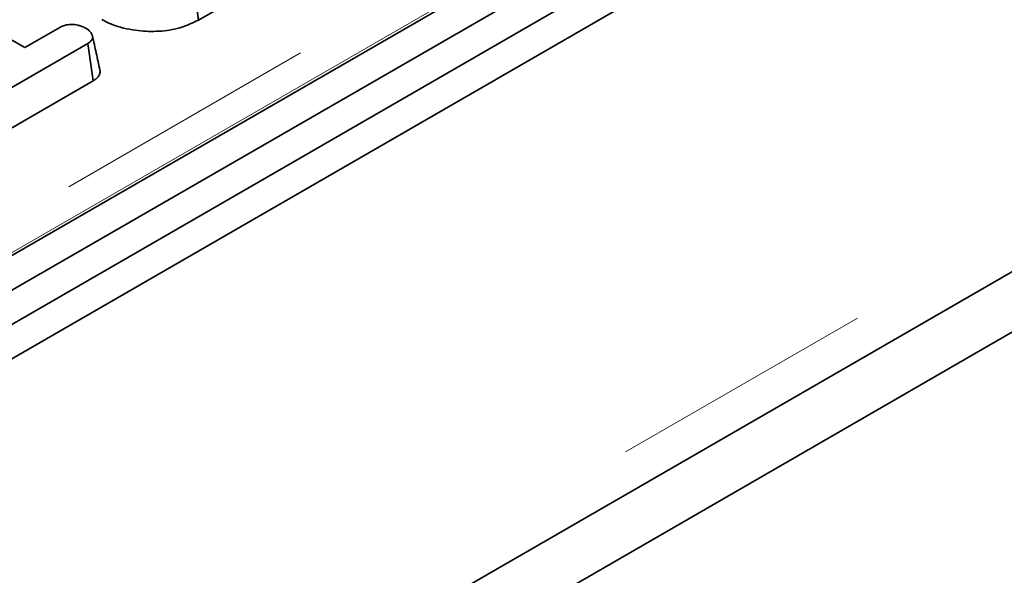
# Model space of a CAD drawing. Units: millimetres. Extents: x 8 to 903, y 1 to 632.
# Drawn here: x 385 to 389, y 185 to 188 of the extents above; entities that cross this region are included whole.
import ezdxf

# ---------------------------------------------------------------- set-up
doc = ezdxf.new("R2010")
doc.units = ezdxf.units.MM
doc.linetypes.add('PHANTOM', pattern=[12.7, 6.35, -1.27, 1.27, -1.27, 1.27, -1.27])

msp = doc.modelspace()

# ---------------------------------------------------------------- linework, layer by layer
at = {"color": 7, "linetype": 'Continuous', "lineweight": 35}
for p, q in [((405.0457, 198.1918), (334.4057, 157.4122)), ((405.1871, 198.1102), (334.5471, 157.3306)), ((405.3285, 198.0285), (334.6885, 157.2489)), ((405.4699, 197.9469), (334.83, 157.1673)), ((334.8053, 154.8271), (405.3456, 195.5492)), ((405.7881, 195.5176), (334.5118, 154.3707)), ((383.9772, 187.9004), (384.7743, 187.4403)), ((385.5978, 187.5712), (385.5732, 187.7491)), ((385.9068, 187.7495), (385.5978, 187.5712)), ((384.7743, 187.4403), (384.9405, 187.5362)), ((385.0723, 187.4599), (384.6215, 187.1996)), ((385.0979, 187.2826), (385.0723, 187.4599)), ((385.0979, 187.2826), (384.6458, 187.0216))]:
    msp.add_line(p, q, dxfattribs=at)
at = {"color": 8, "linetype": 'PHANTOM', "lineweight": 18}
for p, q in [((334.83, 155.0443), (405.4699, 195.8239)), ((376.1835, 181.7007), (398.3275, 194.4842)), ((398.3979, 194.369), (376.2539, 181.5855))]:
    msp.add_line(p, q, dxfattribs=at)
at = {"color": 7, "linetype": 'Continuous', "lineweight": 35}
for points, knots in [([(384.9405, 187.5362), (384.946, 187.539), (384.9568, 187.5446), (384.9792, 187.55), (384.9958, 187.5503), (385.0051, 187.5504)], [0, 0, 0, 0, 0.303981, 0.610977, 1, 1, 1, 1]), ([(385.0051, 187.5504), (385.0133, 187.5492), (385.0274, 187.547), (385.0476, 187.5406), (385.0584, 187.535), (385.0647, 187.5317)], [0, 0, 0, 0, 0.369382, 0.630725, 1, 1, 1, 1]), ([(385.5978, 187.5712), (385.5657, 187.5558), (385.5075, 187.528), (385.3989, 187.5149), (385.2921, 187.5205), (385.2014, 187.5416), (385.1554, 187.5655), (385.1394, 187.5738)], [0, 0, 0, 0, 0.242935, 0.439683, 0.635636, 0.873058, 1, 1, 1, 1]), ([(385.0647, 187.5317), (385.067, 187.5302), (385.0709, 187.5278), (385.0759, 187.5241), (385.0796, 187.5209), (385.0829, 187.5175), (385.0869, 187.5126), (385.0906, 187.5067), (385.0935, 187.5008), (385.095, 187.4965), (385.0961, 187.4921), (385.0963, 187.4878), (385.0953, 187.4837), (385.0936, 187.4791), (385.0904, 187.4742), (385.0859, 187.4696), (385.082, 187.4664), (385.0776, 187.4633), (385.0743, 187.4612), (385.0723, 187.4599)], [0, 0, 0, 0, 0.074253, 0.1240375, 0.173319, 0.2204454, 0.2677774, 0.3761932, 0.4537265, 0.4967119, 0.5398527, 0.6171789, 0.656416, 0.6959945, 0.7904246, 0.8511331, 0.8938996, 0.9368786, 1, 1, 1, 1]), ([(385.1304, 187.3342), (385.1245, 187.361), (385.1128, 187.4146), (385.1012, 187.4682), (385.0953, 187.495)], [0, 0, 0, 0, 0.500001, 1, 1, 1, 1]), ([(385.1301, 187.3341), (385.1306, 187.3324), (385.1314, 187.3292), (385.1314, 187.3228), (385.1301, 187.3164), (385.1268, 187.309), (385.1225, 187.3025), (385.1173, 187.2969), (385.1109, 187.2913), (385.1047, 187.2869), (385.0996, 187.2837), (385.0979, 187.2826)], [0, 0, 0, 0, 0.09487, 0.16794, 0.336628, 0.432896, 0.568634, 0.702776, 0.76945, 0.922983, 1, 1, 1, 1])]:
    msp.add_open_spline(points, degree=3, knots=knots, dxfattribs=at)

doc.saveas('drawing.dxf')
